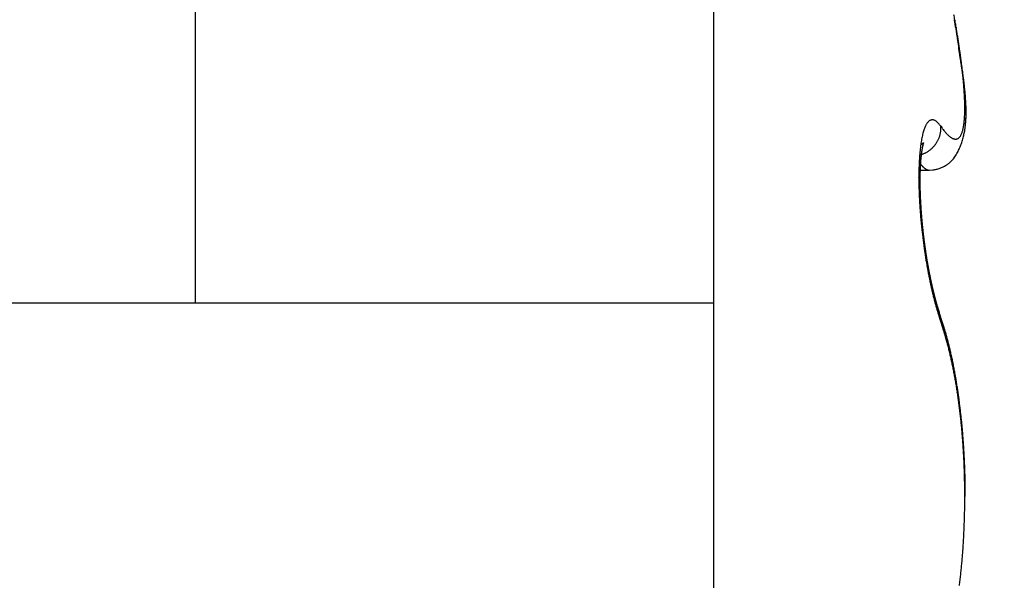
# Model space of a CAD drawing. Units: millimetres. Extents: x -3200 to 5220, y -3024 to 2395.
# Drawn here: x 5099 to 5103, y 2179 to 2181 of the extents above; entities that cross this region are included whole.
import ezdxf

# ---------------------------------------------------------------- set-up
doc = ezdxf.new("R2010")
doc.units = ezdxf.units.MM
for name, color, linetype in [('hatching-Schraffur', 5, 'Continuous'), ('helpline-Hilfslinie', 2, 'Continuous'), ('outline-Körperkante', 7, 'Continuous')]:
    doc.layers.add(name, color=color, linetype=linetype)

# ---------------------------------------------------------------- blocks, each defined once
blk = doc.blocks.new('407044_WD2201_Kämpferprofil')
at = {"layer": 'hatching-Schraffur'}
h = blk.add_hatch(dxfattribs=at)
h.set_pattern_fill('ANSI31', color=256, scale=0.5, style=0)
h.set_pattern_definition([(45, (0, 100), (-1.122532, 1.122532), [])])
h.paths.add_polyline_path([(9.506, 79.134), (9.006, 80), (9.506, 80.866), (9.506, 95.5), (39.0518, 95.5, -0.332369), (41.9289, 93.35), (43.85, 93.35, -0.414214), (46, 95.5), (56.4631, 95.5, -0.382162), (59.4447, 92.8313), (59.5616, 91.7791, 0.382162), (61.5494, 90), (67, 90), (67, 97), (64.7, 97), (64.7, 92.5), (62.5, 92.5), (62, 97), (62, 99), (60, 99), (60, 100), (0, 100), (0, 97), (0.5, 93), (2.3, 93), (2.306, 97), (5.006, 97), (5.006, 64.3264), (5.006, 49.3199, 0.176327), (6.1757, 46.1059), (6.7673, 45.401, -0.339454), (6.8204, 44.1846), (5.7357, 42.6355, 0.459471), (5.8562, 42.1965), (11.4531, 39.5866, 0.107142), (13.006, 39.25), (13.006, 40.85, -1.208029), (13.795, 45), (18.4667, 45, 0.57735), (19.506, 45), (23.506, 45, 0.411525), (24.3208, 44.7777), (29.506, 47.7713), (29.506, 50), (23.9555, 50, 0.816497), (19.0565, 50), (12.506, 50), (12.506, 51), (9.506, 51), (9.506, 64.134), (9.006, 65), (9.506, 65.866)])
h.paths.add_polyline_path([(43.85, 93.35), (41.9289, 93.35, -0.041408), (42.0296, 92.8643, 0.378993), (46, 89.35), (46, 91.2, -0.414214)], flags=17)
h.paths.add_polyline_path([(48.8067, 90.5), (50, 90.5), (50, 92.5), (47.9748, 92.5, -0.299597), (46, 91.2), (46, 89.35, 0.196923)], flags=17)
h.paths.add_polyline_path([(14.8123, 41.8339, -0.254686), (13.006, 40.85), (13.006, 39.25, 0.254686), (16.1565, 40.9661, 1)], flags=17)
blk = doc.blocks.new('WinDrive2203_LR12_Drive')
at = {"layer": 'outline-Körperkante'}
for p, q in [((18.5, 40.7202), (18.5, 35.5)), ((16.5698, 35.5), (16.5698, 39.5226)), ((19.3471, 36.158), (19.3518, 36.1514)), ((19.4319, 36.1205), (19.4331, 36.1256)), ((19.2684, 36.0507), (19.2728, 36.052)), ((19.2666, 36.023), (19.2677, 36.0216)), ((19.2699, 35.9944), (19.304, 35.9944)), ((19.3045, 35.9943), (19.3176, 35.9952)), ((19.3071, 35.5973), (19.3063, 35.6011)), ((13.25, 35.5), (16.5698, 35.5)), ((16.5698, 35.5), (18.5, 35.5)), ((18.5, 35.5), (18.5, 34.0001)), ((19.3471, 35.4311), (19.3432, 35.4421)), ((19.344, 35.4565), (19.3435, 35.4581)), ((19.344, 35.4565), (19.3443, 35.4557)), ((19.4367, 34.7794), (19.4386, 34.7794)), ((19.4385, 34.7795), (19.4385, 34.7987))]:
    blk.add_line(p, q, dxfattribs=at)
for centre, radius, start, end in [((15.5003, 35.8624), 3.9602, 10.0652, 10.338), ((5.9116, 34.4797), 13.645, 8.68254, 8.75098), ((15.6561, 35.8888), 3.8022, 9.8036, 10.0838), ((-28.9222, 29.1721), 48.8809, 8.65002, 8.66886), ((56.6776, 42.1295), 37.694, 188.55269, 188.57678), ((15.8635, 35.924), 3.5919, 9.5215, 9.814), ((31.7473, 38.3675), 12.4815, 188.56778, 188.63927), ((16.0512, 35.9558), 3.4014, 9.2111, 9.5155), ((30.3546, 38.1552), 11.0727, 188.63543, 188.71468), ((16.2164, 35.982), 3.2342, 8.9074, 9.2222), ((38.4024, 39.3731), 19.2121, 188.66867, 188.71347), ((16.3753, 36.0065), 3.0734, 8.5882, 8.9141), ((16.5273, 36.0281), 2.9199, 8.2782, 8.6149), ((79.6543, 45.806), 60.9625, 188.816106, 188.829954), ((-17.9999, 30.6505), 37.8607, 8.78648, 8.80834), ((5.0488, 34.2012), 14.5401, 8.77661, 8.83248), ((16.6833, 36.0516), 2.7621, 7.9121, 8.2616), ((16.8396, 36.0719), 2.6046, 7.5804, 7.9437), ((11.2612, 35.1472), 8.2561, 8.77006, 8.86648), ((13.6991, 35.5248), 5.7891, 8.62118, 8.75614), ((16.9992, 36.0932), 2.4435, 7.199, 7.5783), ((15.2124, 35.752), 4.2588, 8.4705, 8.6504), ((17.1548, 36.1126), 2.2867, 6.81, 7.2064), ((16.0908, 35.877), 3.3717, 8.3459, 8.5689), ((17.3122, 36.1297), 2.1284, 6.4389, 6.8552), ((16.7561, 35.9736), 2.6994, 8.0946, 8.3674), ((17.4648, 36.1462), 1.975, 6.0207, 6.4584), ((13.0094, 35.5126), 6.4751, 7.44371, 7.59517), ((17.1998, 36.035), 2.2514, 7.8154, 8.1364), ((17.6172, 36.1616), 1.8218, 5.5799, 6.0427), ((17.2025, 36.0554), 2.247, 7.2395, 7.5699), ((17.564, 36.0835), 1.8841, 7.4833, 7.8592), ((17.7636, 36.1761), 1.6746, 5.0834, 5.5735), ((17.4585, 36.086), 1.9891, 7.058, 7.2955), ((17.9083, 36.188), 1.5295, 4.5984, 5.1202), ((17.826, 36.116), 1.62, 7.1211, 7.5504), ((15.6349, 35.8754), 3.8249, 6.7377, 6.8316), ((17.5389, 36.0961), 1.9081, 6.6601, 6.8666), ((18.046, 36.1978), 1.3914, 4.0911, 4.6478), ((18.0535, 36.1436), 1.3908, 6.6649, 7.1546), ((18.1803, 36.2071), 1.2567, 3.5065, 4.1042), ((17.9566, 36.1443), 1.4877, 6.3996, 6.6802), ((18.3077, 36.2135), 1.1292, 2.9361, 3.579), ((17.9402, 36.1417), 1.5042, 6.1614, 6.4289), ((18.2241, 36.1624), 1.2193, 6.1689, 6.7175), ((17.9817, 36.1453), 1.4625, 5.9282, 6.1953), ((18.3755, 36.1768), 1.0672, 5.6625, 6.2769), ((18.1592, 36.1643), 1.284, 5.6013, 5.904), ((18.2784, 36.1755), 1.1643, 5.2909, 5.6221), ((18.4933, 36.1879), 0.9488, 5.0212, 5.6999), ((18.3546, 36.1814), 1.0879, 5.0038, 5.3539), ((18.4298, 36.2192), 1.007, 2.2734, 2.97), ((18.5437, 36.223), 0.893, 1.5647, 2.3216), ((18.6474, 36.225), 0.7893, 0.7993, 1.6234), ((18.4252, 36.1879), 1.017, 4.6147, 4.985), ((18.5998, 36.1966), 0.842, 4.311, 5.0608), ((18.5043, 36.1928), 0.9377, 4.3088, 4.7053), ((18.5674, 36.1988), 0.8744, 3.8052, 4.2263), ((18.6844, 36.2021), 0.7572, 3.5629, 4.3821), ((18.6273, 36.201), 0.8144, 3.4828, 3.929), ((18.7612, 36.206), 0.6803, 2.7353, 3.6303), ((18.6774, 36.2048), 0.7643, 2.9596, 3.4304), ((18.9021, 36.2231), 0.5346, 358.0274, 359.094), ((18.7384, 36.2261), 0.6983, 359.9223, 0.815), ((18.8242, 36.224), 0.6126, 359.1277, 0.1033), ((18.7258, 36.2066), 0.7158, 2.5169, 3.0146), ((18.8242, 36.2079), 0.6173, 1.8764, 2.8452), ((18.769, 36.2076), 0.6726, 2.0699, 2.5934), ((18.8091, 36.2101), 0.6325, 1.4202, 1.9713), ((18.8806, 36.2093), 0.5609, 0.8716, 1.92), ((18.8442, 36.2099), 0.5973, 0.9483, 1.5259), ((18.9277, 36.2092), 0.5138, 359.8348, 0.9601), ((18.8789, 36.2102), 0.5627, 0.3711, 0.977), ((18.9076, 36.21), 0.534, 359.7806, 0.4136), ((19.3427, 36.1359), 0.0574, 140.5975, 145.3753), ((19.3318, 36.1436), 0.0441, 133.7549, 139.4118), ((19.3239, 36.151), 0.0333, 125.8655, 132.7133), ((19.3188, 36.1568), 0.0256, 115.9844, 124.2377), ((19.3167, 36.1605), 0.0214, 105.9988, 115.3442), ((19.3161, 36.1618), 0.02, 95.4525, 105.0963), ((19.3153, 36.1639), 0.0178, 82.6044, 93.7432), ((19.3156, 36.1652), 0.0165, 69.8498, 82.8238), ((19.3152, 36.158), 0.0234, 66.2709, 75.1639), ((19.2977, 36.1146), 0.0703, 64.6322, 67.4428), ((19.3124, 36.1541), 0.0285, 46.6526, 57.2533), ((19.3054, 36.143), 0.0414, 37.1241, 50.2155), ((19.1528, 36.2042), 0.2832, 353.006, 354.6422), ((19.1001, 36.2099), 0.3362, 354.5124, 355.9714), ((19.0402, 36.2153), 0.3963, 355.7877, 357.0914), ((18.9748, 36.2189), 0.4619, 357.0576, 358.2359), ((19.0591, 36.2041), 0.3823, 354.6151, 355.4454), ((19.0636, 36.2031), 0.3778, 354.8155, 356.2577), ((19.0425, 36.2044), 0.3989, 355.5938, 356.3958), ((19.0369, 36.2054), 0.4045, 356.1668, 357.5329), ((19.0245, 36.2065), 0.417, 356.2581, 357.0329), ((19.0056, 36.2077), 0.436, 357.0015, 357.7475), ((19.0056, 36.2072), 0.4359, 357.4816, 358.7665), ((18.9843, 36.2086), 0.4573, 357.7417, 358.46), ((18.97, 36.2085), 0.4715, 358.7042, 359.9111), ((18.9602, 36.2092), 0.4813, 358.468, 359.1574), ((18.936, 36.2102), 0.5056, 359.0804, 359.7423), ((19.5265, 36.0674), 0.2542, 163.5017, 165.3127), ((19.4781, 36.0804), 0.2041, 161.0542, 163.1459), ((19.4373, 36.0933), 0.1614, 158.2386, 160.6882), ((19.4037, 36.1055), 0.1256, 154.8366, 157.7175), ((19.3773, 36.1169), 0.0969, 150.8842, 154.3007), ((19.3579, 36.1265), 0.0752, 146.1166, 150.1265), ((19.2199, 36.0576), 0.162, 38.2785, 42.9616), ((19.145, 36.1729), 0.2049, 348.5466, 349.6716), ((19.2638, 36.1468), 0.0835, 352.7306, 356.125), ((19.1649, 36.1503), 0.1823, 359.4117, 2.3975), ((19.274, 36.1464), 0.0732, 355.8761, 1.6298), ((19.608, 36.3377), 0.3169, 216.0278, 217.4128), ((19.5671, 36.308), 0.2663, 217.6861, 219.2359), ((19.5328, 36.2805), 0.2224, 219.3426, 221.0905), ((19.3529, 36.1604), 0.078, 338.4815, 342.4126), ((19.3325, 36.1676), 0.0995, 341.9931, 345.3283), ((19.3071, 36.1756), 0.1261, 344.769, 347.6039), ((19.2771, 36.1829), 0.157, 347.333, 349.7789), ((19.2415, 36.1902), 0.1934, 349.5188, 351.6357), ((19.2003, 36.1976), 0.2352, 351.3123, 353.1709), ((19.1366, 36.1928), 0.3041, 348.2308, 349.2338), ((19.137, 36.1923), 0.3035, 348.5925, 350.3148), ((19.1316, 36.1931), 0.309, 349.3544, 350.3434), ((19.1235, 36.1951), 0.3173, 350.229, 351.8905), ((19.1202, 36.1959), 0.3207, 350.1982, 351.1577), ((19.1099, 36.1971), 0.331, 351.2227, 352.1567), ((19.1065, 36.1978), 0.3345, 351.8423, 353.4332), ((19.0993, 36.1987), 0.3418, 352.132, 353.0416), ((19.0872, 36.2008), 0.354, 352.9396, 353.8244), ((19.0873, 36.2004), 0.3539, 353.3716, 354.8915), ((19.0731, 36.2016), 0.3682, 353.9437, 354.8007), ((19.7809, 36.019), 0.5132, 170.3554, 171.4951), ((19.709, 36.0296), 0.4405, 168.8861, 170.1439), ((19.6422, 36.042), 0.3726, 167.3725, 168.7792), ((19.5814, 36.0545), 0.3106, 165.5933, 167.1763), ((19.2425, 36.1537), 0.1058, 327.2818, 330.0101), ((19.244, 36.1527), 0.104, 330.0581, 332.8124), ((19.2465, 36.1515), 0.1013, 332.8142, 335.6112), ((19.2458, 36.152), 0.1021, 335.4768, 338.2185), ((19.2421, 36.1534), 0.106, 338.3034, 340.8925), ((19.2497, 36.1502), 0.0978, 341.1882, 343.9893), ((19.2621, 36.1464), 0.0849, 344.1411, 347.3809), ((19.248, 36.1517), 0.0997, 346.1991, 348.7711), ((19.5033, 36.2563), 0.1842, 221.4575, 223.4302), ((19.4779, 36.2332), 0.1499, 223.6655, 225.9228), ((19.4575, 36.2135), 0.1216, 226.3614, 228.9509), ((19.4407, 36.1952), 0.0967, 229.3237, 232.3355), ((19.4276, 36.1798), 0.0765, 233.0627, 236.5726), ((19.418, 36.1661), 0.0598, 237.0321, 241.1767), ((19.4108, 36.1549), 0.0465, 242.3475, 247.2348), ((19.4063, 36.1455), 0.0361, 247.9688, 253.776), ((19.4037, 36.1385), 0.0287, 254.9159, 261.7394), ((19.4025, 36.1331), 0.0232, 262.8171, 270.764), ((19.4021, 36.1298), 0.0198, 272.0022, 280.9639), ((19.4023, 36.128), 0.0181, 281.2658, 290.985), ((19.4022, 36.1279), 0.018, 291.3336, 301.3061), ((19.4017, 36.1292), 0.0194, 300.7147, 310.3607), ((19.3999, 36.1319), 0.0226, 309.4031, 318.2869), ((19.3963, 36.1357), 0.0278, 317.3246, 325.1193), ((19.3904, 36.1406), 0.0355, 324.1494, 330.8447), ((19.3816, 36.1466), 0.0461, 329.6075, 335.2183), ((19.3693, 36.1531), 0.06, 334.5735, 339.2738), ((19.169, 36.1838), 0.2704, 341.402, 343.3033), ((19.1656, 36.1855), 0.2741, 343.1682, 345.0461), ((19.1578, 36.1874), 0.2822, 345.08, 346.9092), ((19.1487, 36.1897), 0.2915, 346.8695, 348.6494), ((19.1385, 36.1922), 0.302, 347.2748, 348.2784), ((20.0207, 35.9911), 0.7547, 173.7536, 174.6396), ((19.9375, 35.9992), 0.6711, 172.7071, 173.6642), ((19.8576, 36.008), 0.5907, 171.5325, 172.5707), ((19.179, 36.2291), 0.1688, 304.0583, 304.8861), ((19.2474, 36.1325), 0.0504, 303.9267, 305.9519), ((19.7554, 35.9952), 0.4844, 171.9538, 172.1592), ((19.7405, 35.9951), 0.4697, 171.4811, 171.6895), ((19.7207, 35.9982), 0.4496, 171.278, 171.4907), ((19.7045, 36.0038), 0.4329, 171.4646, 171.6814), ((19.6863, 36.0044), 0.4148, 170.9532, 171.1756), ((19.6666, 36.0075), 0.3948, 170.7237, 170.9516), ((19.2483, 36.1315), 0.0491, 305.8219, 307.0398), ((19.6452, 36.011), 0.3731, 170.4817, 170.7167), ((19.6273, 36.0143), 0.3549, 170.291, 170.5333), ((19.6033, 36.0179), 0.3307, 169.9577, 170.2092), ((19.5851, 36.0192), 0.3125, 169.3487, 169.6097), ((17.9439, 37.7907), 2.1596, 308.1478, 308.1667), ((19.5637, 36.0251), 0.2903, 169.4475, 169.7204), ((19.5414, 36.0288), 0.2678, 169.0529, 169.3383), ((19.2398, 36.1426), 0.063, 307.7263, 308.4193), ((19.5225, 36.0345), 0.2482, 169.23, 169.5307), ((19.4993, 36.0363), 0.2251, 168.2609, 168.5779), ((19.2534, 36.1252), 0.041, 308.6962, 309.7785), ((19.4813, 36.0402), 0.2067, 167.9671, 168.3042), ((19.4613, 36.0456), 0.186, 167.9319, 168.2908), ((19.4415, 36.0479), 0.1662, 166.8894, 167.275), ((19.2488, 36.1313), 0.0486, 309.2932, 310.1049), ((19.4248, 36.0529), 0.1487, 166.9175, 167.3325), ((19.4057, 36.0579), 0.129, 166.6952, 167.1466), ((19.2441, 36.1369), 0.0559, 310.1793, 310.8264), ((19.3908, 36.0602), 0.1139, 165.5755, 166.0683), ((19.3755, 36.0647), 0.098, 165.3931, 165.936), ((19.2495, 36.1301), 0.0472, 311.1196, 311.8158), ((19.3611, 36.0679), 0.0833, 164.3878, 164.9866), ((19.348, 36.072), 0.0696, 164.1009, 164.7761), ((19.2525, 36.1263), 0.0424, 312.351, 313.0678), ((19.3361, 36.0744), 0.0575, 162.3478, 163.1205), ((19.3284, 36.0779), 0.0491, 162.6516, 163.4933), ((19.2508, 36.1291), 0.0456, 312.1384, 312.7341), ((19.3242, 36.0786), 0.0449, 161.1411, 161.989), ((19.248, 36.1309), 0.0488, 313.7843, 314.2737), ((19.3207, 36.0794), 0.0413, 159.6681, 160.5244), ((19.3192, 36.0807), 0.0395, 159.869, 160.6865), ((19.2362, 36.1438), 0.0663, 313.7571, 314.0811), ((19.3173, 36.0816), 0.0374, 159.4294, 160.2293), ((19.3152, 36.0812), 0.0356, 156.9103, 157.6609), ((19.1451, 36.2336), 0.1942, 314.952, 315.048), ((19.3131, 36.0833), 0.0328, 158.1018, 158.8162), ((19.3113, 36.0678), 0.0405, 134.81, 135.19), ((19.314, 36.0828), 0.0338, 157.3084, 157.9313), ((19.2902, 36.0893), 0.0104, 134.3778, 135.6222), ((19.3141, 36.082), 0.0342, 155.5881, 156.1208), ((19.285, 36.0946), 0.00302, 131.0326, 134.3862), ((19.324, 36.0782), 0.0448, 156.0759, 156.4251), ((19.3885, 36.0544), 0.1135, 158.1442, 158.253), ((19.2832, 36.0969), 0.0000765, 95.5562, 151.8239), ((19.2835, 36.0964), 0.000654, 126.35, 136.9171), ((19.2585, 36.1075), 0.0269, 336.1848, 336.5564), ((19.2819, 36.0973), 0.00139, 344.2662, 347.6613), ((19.2832, 36.097), 0.0000426, 75.0684, 133.0041), ((19.2782, 36.0987), 0.00538, 339.3936, 340.6402), ((19.2831, 36.097), 0.00016, 354.6121, 5.3879), ((19.2396, 36.1569), 0.1101, 300.1673, 302.7785), ((19.2393, 36.1571), 0.1105, 302.8831, 305.5033), ((19.2394, 36.1568), 0.1101, 305.5243, 308.1705), ((19.2395, 36.1569), 0.1102, 308.1169, 310.7772), ((19.2396, 36.1564), 0.1098, 310.8968, 313.5755), ((19.24, 36.156), 0.1092, 313.5758, 316.2661), ((19.2403, 36.1557), 0.1087, 316.254, 318.9583), ((19.2409, 36.1552), 0.108, 318.9505, 321.6676), ((19.2413, 36.1543), 0.1071, 321.9219, 324.6527), ((19.2424, 36.1541), 0.1061, 324.4088, 327.1448), ((19.2749, 36.1307), 0.1518, 330.5579, 334.0238), ((19.2251, 36.1577), 0.2085, 333.3677, 335.8681), ((19.1832, 36.1784), 0.2552, 335.4534, 337.4838), ((19.1739, 36.1819), 0.2651, 337.5698, 339.5135), ((19.1694, 36.1841), 0.2701, 339.4021, 341.3075), ((20.2772, 35.9738), 1.0118, 176.4195, 177.1574), ((20.1918, 35.9777), 0.9263, 175.5545, 176.3327), ((20.1058, 35.9844), 0.8401, 174.724, 175.5529), ((19.972, 35.9729), 0.7023, 175.656, 175.8319), ((19.9544, 35.9727), 0.6848, 175.3474, 175.5262), ((19.9375, 35.9757), 0.6677, 175.3029, 175.4845), ((19.9205, 35.9755), 0.6507, 174.9852, 175.1699), ((19.9041, 35.9755), 0.6345, 174.6618, 174.8495), ((19.8905, 35.9785), 0.6206, 174.6348, 174.8259), ((19.8741, 35.9816), 0.604, 174.5818, 174.7762), ((19.8639, 35.9811), 0.5939, 174.2477, 174.4435), ((19.2426, 36.1492), 0.1018, 287.265, 289.913), ((19.8613, 35.9799), 0.5914, 173.9085, 174.1033), ((19.8564, 35.9818), 0.5863, 173.8485, 174.0431), ((19.853, 35.9835), 0.5828, 173.7876, 173.9814), ((19.8438, 35.9825), 0.5737, 173.3999, 173.5939), ((19.8414, 35.9815), 0.5715, 173.0721, 173.2659), ((19.8274, 35.9866), 0.557, 173.2282, 173.4229), ((19.8204, 35.9857), 0.5502, 172.8532, 173.0484), ((19.8106, 35.9852), 0.5405, 172.4702, 172.6669), ((19.7989, 35.9903), 0.5282, 172.6592, 172.8571), ((19.7817, 35.99), 0.5112, 172.1781, 172.3783), ((19.7712, 35.9924), 0.5005, 172.0899, 172.2921), ((19.2407, 36.155), 0.1079, 289.8204, 292.3579), ((19.2392, 36.1581), 0.1113, 292.4627, 294.9584), ((19.2398, 36.1566), 0.1098, 295.0214, 297.5879), ((19.2398, 36.1565), 0.1097, 297.5885, 300.1847), ((19.3142, 36.1007), 0.1025, 307.068, 312.9085), ((19.3153, 36.1005), 0.1015, 312.5299, 318.1969), ((19.3148, 36.1011), 0.1023, 318.1331, 323.5468), ((19.3118, 36.1049), 0.107, 322.8729, 327.9288), ((19.2975, 36.1155), 0.1248, 327.2966, 331.5595), ((20.5243, 35.9665), 1.259, 178.6279, 179.2742), ((20.4452, 35.9686), 1.1798, 177.966, 178.6379), ((20.3622, 35.9698), 1.0969, 177.1729, 177.874), ((19.4219, 36.1441), 0.1969, 218.4576, 218.9647), ((19.4144, 36.1374), 0.1869, 218.815, 219.3403), ((20.2599, 35.9599), 0.9906, 178.2731, 178.4132), ((20.235, 35.9586), 0.9657, 178.0119, 178.1538), ((19.4061, 36.1308), 0.1763, 219.4019, 219.9466), ((20.2023, 35.9603), 0.933, 177.7524, 177.8981), ((20.2189, 35.9574), 0.9496, 177.7625, 177.9062), ((20.1786, 35.9592), 0.9094, 177.4792, 177.6267), ((20.1663, 35.9621), 0.8969, 177.4781, 177.6278), ((20.143, 35.9612), 0.8738, 177.1979, 177.3495), ((20.1271, 35.9641), 0.8577, 177.1849, 177.3388), ((20.1081, 35.9632), 0.8388, 176.9092, 177.0652), ((20.0888, 35.9625), 0.8196, 176.6287, 176.787), ((20.0738, 35.9654), 0.8044, 176.613, 176.7735), ((20.055, 35.9684), 0.7854, 176.5822, 176.7451), ((19.3995, 36.1247), 0.1673, 219.791, 220.3548), ((20.0403, 35.9678), 0.7707, 176.3089, 176.4742), ((20.0184, 35.9673), 0.749, 175.9978, 176.1657), ((20.004, 35.9703), 0.7344, 175.9786, 176.1491), ((19.986, 35.9699), 0.7165, 175.677, 175.8502), ((19.392, 36.1196), 0.1583, 220.6933, 221.2783), ((19.386, 36.1137), 0.1499, 221.1204, 221.7269), ((19.3801, 36.1079), 0.1416, 221.5628, 222.193), ((19.3738, 36.1025), 0.1333, 222.2759, 222.93), ((19.3677, 36.0979), 0.1257, 223.3023, 223.9828), ((19.3628, 36.0927), 0.1186, 223.8161, 224.5233), ((19.3581, 36.0876), 0.1117, 224.3495, 225.0861), ((19.353, 36.0835), 0.1052, 225.4805, 226.2469), ((19.3481, 36.0788), 0.0984, 226.3718, 227.1711), ((19.3451, 36.0743), 0.093, 226.6825, 227.5153), ((19.3401, 36.0698), 0.0863, 227.968, 228.8376), ((19.3368, 36.0663), 0.0815, 228.9452, 229.8522), ((19.3336, 36.0622), 0.0764, 229.6622, 230.6105), ((19.3302, 36.0583), 0.0712, 230.7724, 231.7626), ((19.3275, 36.0545), 0.0666, 231.5651, 232.6015), ((19.3246, 36.0515), 0.0624, 233.0739, 234.1574), ((19.3223, 36.0476), 0.0579, 233.6624, 234.7974), ((19.3199, 36.0449), 0.0542, 235.2921, 236.4789), ((19.318, 36.0421), 0.0509, 236.5488, 237.7941), ((19.3159, 36.0387), 0.0469, 237.7395, 239.0455), ((19.3144, 36.0364), 0.0442, 239.0994, 240.466), ((19.3128, 36.0336), 0.0409, 240.4535, 241.8755), ((19.3115, 36.0311), 0.0382, 241.9154, 243.4199), ((19.3098, 36.0285), 0.0351, 243.9328, 245.541), ((19.3094, 36.0268), 0.0333, 245.0346, 246.6743), ((19.3092, 36.0269), 0.0333, 247.0555, 248.6542), ((19.3074, 36.0224), 0.0285, 248.6679, 250.5124), ((19.3053, 36.0172), 0.0229, 251.1946, 253.5052), ((19.3067, 36.0203), 0.0263, 252.5737, 254.4176), ((19.3177, 36.0604), 0.0678, 254.5523, 255.1997), ((19.3048, 36.014), 0.0197, 256.9654, 259.697), ((19.3039, 36.0103), 0.0159, 260.5399, 265.6132), ((19.3073, 36.0338), 0.0396, 263.3186, 265.9501), ((19.3021, 36.1129), 0.1187, 277.5006, 283.9188), ((19.3033, 36.107), 0.1127, 284.0241, 291.0644), ((19.3003, 36.1222), 0.128, 289.892, 295.9118), ((19.2973, 36.1292), 0.1356, 295.7576, 300.8568), ((19.3087, 36.1086), 0.1121, 301.2014, 306.8416), ((20.5941, 35.9661), 1.3288, 179.2926, 179.9209), ((20.6736, 35.9671), 1.4083, 179.9661, 180.5723), ((20.76, 35.968), 1.4947, 180.5725, 181.1568), ((18.7148, 35.8811), 0.5576, 7.2528, 8.9978), ((20.4708, 35.9517), 1.2016, 179.4943, 179.6174), ((20.4935, 35.9538), 1.2243, 179.7188, 179.8405), ((20.5111, 35.9559), 1.2418, 179.9398, 180.0602), ((20.5342, 35.9532), 1.2649, 179.9404, 180.0596), ((20.5518, 35.9555), 1.2826, 180.1581, 180.276), ((20.3959, 35.9535), 1.1267, 179.0299, 179.1586), ((20.4092, 35.9552), 1.1399, 179.257, 179.3842), ((20.4354, 35.9571), 1.1662, 179.4895, 179.6153), ((20.4534, 35.9544), 1.1842, 179.492, 179.6163), ((20.3569, 35.9545), 1.0877, 178.7884, 178.9201), ((20.37, 35.9562), 1.1008, 179.0183, 179.1484), ((20.3141, 35.9558), 1.0449, 178.5354, 178.6703), ((20.3314, 35.9573), 1.0621, 178.7737, 178.907), ((20.2721, 35.9571), 1.0029, 178.274, 178.4123), ((20.2975, 35.9543), 1.0283, 178.2951, 178.4317), ((20.8568, 35.971), 1.5915, 181.1958, 181.7551), ((20.9688, 35.9757), 1.7036, 181.7973, 182.3297), ((19.1818, 35.935), 0.0877, 3.4388, 10.8489), ((20.5749, 35.9529), 1.3057, 180.157, 180.2738), ((20.5971, 35.9552), 1.3279, 180.3698, 180.4854), ((20.6099, 35.9576), 1.3407, 180.5841, 180.6986), ((20.6316, 35.955), 1.3624, 180.5798, 180.6934), ((19.0786, 35.927), 0.1912, 2.5025, 3.9856), ((20.654, 35.9525), 1.3847, 180.5756, 180.6882), ((20.6702, 35.9601), 1.4011, 180.9934, 181.1051), ((19.3035, 35.9317), 0.0341, 173.9002, 177.8942), ((20.687, 35.9524), 1.4177, 180.781, 180.8917), ((19.9551, 35.9333), 0.6856, 180.0301, 180.3109), ((20.7026, 35.9603), 1.4335, 181.1949, 181.3049), ((18.8761, 35.914), 0.3937, 1.6849, 2.2747), ((20.724, 35.9525), 1.4547, 180.9795, 181.0887), ((21.4372, 35.9804), 2.1683, 181.4491, 181.55), ((20.739, 35.9605), 1.4699, 181.3882, 181.4966), ((20.7545, 35.9579), 1.4853, 181.3834, 181.4911), ((19.91, 35.9356), 0.6405, 181.2406, 181.569), ((20.7688, 35.9554), 1.4996, 181.3786, 181.4856), ((20.7205, 35.9547), 1.4512, 181.4492, 181.5977), ((20.7837, 35.9582), 1.5145, 181.5776, 181.6839), ((21.0679, 35.9803), 1.8028, 182.3471, 182.858), ((21.1579, 35.9855), 1.893, 182.8803, 183.3741), ((20.8027, 35.961), 1.5335, 181.7686, 181.8744), ((21.6294, 35.9927), 2.3608, 181.9027, 181.9955), ((20.8168, 35.9584), 1.5476, 181.7625, 181.8677), ((20.9056, 35.9641), 1.6365, 181.8769, 182.0111), ((20.8242, 35.9613), 1.5551, 181.9643, 182.069), ((20.7707, 35.9556), 1.5014, 181.8709, 182.0171), ((20.8431, 35.9587), 1.5739, 181.9504, 182.0546), ((20.8551, 35.9616), 1.586, 182.1431, 182.2468), ((20.9064, 35.9646), 1.6373, 182.1638, 182.2986), ((20.8677, 35.959), 1.5985, 182.1357, 182.239), ((20.9728, 35.9672), 1.7038, 182.2961, 182.4267), ((20.8734, 35.9619), 1.6043, 182.3345, 182.4374), ((20.9561, 35.9668), 1.6871, 182.4362, 182.5685), ((20.8908, 35.9648), 1.6218, 182.5154, 182.618), ((20.9615, 35.9673), 1.6924, 182.5765, 182.7086), ((20.8957, 35.9622), 1.6265, 182.5156, 182.6178), ((20.9122, 35.9651), 1.6432, 182.694, 182.7959), ((20.9914, 35.9641), 1.7222, 182.557, 182.6878), ((20.9161, 35.9624), 1.6469, 182.6941, 182.7958), ((21.0039, 35.9696), 1.735, 182.8483, 182.9783), ((20.9263, 35.9653), 1.6573, 182.88, 182.9814), ((20.9353, 35.9625), 1.6662, 182.8701, 182.9713), ((21.0203, 35.9704), 1.7514, 182.9785, 183.1079), ((21.2353, 35.9901), 1.9705, 183.3756, 183.8551), ((21.3079, 35.9963), 2.0434, 183.8909, 184.3587), ((20.95, 35.9657), 1.681, 183.0542, 183.1549), ((21.0365, 35.9715), 1.7676, 183.1156, 183.2441), ((20.9641, 35.9693), 1.6953, 183.2482, 183.3481), ((21.0606, 35.9684), 1.7915, 183.1001, 183.2276), ((20.9835, 35.9671), 1.7145, 183.2375, 183.3366), ((21.0792, 35.9742), 1.8104, 183.379, 183.5055), ((21.003, 35.9649), 1.7338, 183.2268, 183.3251), ((21.022, 35.9685), 1.7531, 183.4078, 183.5054), ((21.0919, 35.9756), 1.8231, 183.5225, 183.6481), ((21.0353, 35.9723), 1.7666, 183.5997, 183.6966), ((21.1136, 35.9723), 1.8446, 183.505, 183.6298), ((21.0481, 35.9701), 1.7792, 183.6001, 183.6962), ((21.0729, 35.9739), 1.8041, 183.7663, 183.8618), ((21.1303, 35.9783), 1.8617, 183.7805, 183.9045), ((21.0852, 35.9777), 1.8167, 183.9567, 184.0516), ((21.1467, 35.975), 1.8778, 183.7713, 183.8946), ((21.1036, 35.9756), 1.8349, 183.9438, 184.038), ((21.1624, 35.9811), 1.8939, 184.0445, 184.167), ((21.1154, 35.9734), 1.8466, 183.9441, 184.0377), ((21.1273, 35.9774), 1.8586, 184.1338, 184.2268), ((21.1778, 35.9778), 1.909, 184.0347, 184.1566), ((21.3641, 35.9999), 2.0997, 184.3418, 184.8006), ((21.4084, 36.0058), 2.1443, 184.858, 185.3102), ((21.4398, 36.0073), 2.1757, 185.2721, 185.7203), ((21.1509, 35.9813), 1.8825, 184.2946, 184.3871), ((21.1924, 35.9791), 1.9237, 184.1654, 184.2866), ((21.156, 35.9791), 1.8874, 184.3092, 184.4012), ((21.2068, 35.9852), 1.9385, 184.4352, 184.5559), ((21.1729, 35.9769), 1.9041, 184.2951, 184.3866), ((21.1899, 35.981), 1.9214, 184.4685, 184.5595), ((21.2204, 35.9818), 1.9518, 184.4245, 184.5447), ((21.2001, 35.9851), 1.9318, 184.656, 184.7465), ((21.2289, 35.9832), 1.9603, 184.5643, 184.684), ((21.2165, 35.9828), 1.9481, 184.6409, 184.7309), ((21.2413, 35.9845), 1.9729, 184.6925, 184.8116), ((21.2261, 35.9869), 1.9579, 184.8277, 184.9172), ((21.2355, 35.9847), 1.9672, 184.8279, 184.917), ((21.2535, 35.9858), 1.9851, 184.8199, 184.9387), ((21.2444, 35.9888), 1.9764, 185.0145, 185.1033), ((21.26, 35.9871), 1.9917, 184.9588, 185.0772), ((21.2597, 35.9865), 1.9914, 184.9983, 185.0866), ((21.271, 35.9883), 2.0028, 185.0851, 185.2032), ((21.2744, 35.9906), 2.0064, 185.1672, 185.2553), ((21.2759, 35.9883), 2.0077, 185.1843, 185.272), ((21.2763, 35.9847), 2.0077, 185.0853, 185.203), ((21.4555, 36.0104), 2.1916, 185.7612, 186.2076), ((21.2901, 35.9925), 2.0222, 185.3526, 185.44), ((21.4586, 36.01), 2.1947, 186.1872, 186.6338), ((21.2861, 35.9907), 2.018, 185.3488, 185.4663), ((21.2979, 35.9901), 2.0298, 185.3528, 185.4398), ((21.2947, 35.9869), 2.0262, 185.3358, 185.4532), ((21.304, 35.9942), 2.0362, 185.5378, 185.6246), ((21.3153, 35.9915), 2.0472, 185.5199, 185.6065), ((21.2925, 35.9928), 2.0246, 185.6245, 185.7416), ((21.312, 35.9954), 2.0443, 185.7228, 185.8093), ((21.303, 35.9887), 2.0347, 185.5972, 185.7144), ((21.3203, 35.9924), 2.0522, 185.7042, 185.7906), ((21.2988, 35.9895), 2.0305, 185.7482, 185.8653), ((21.322, 35.9961), 2.0543, 185.8883, 185.9747), ((21.3233, 35.9931), 2.0553, 185.8884, 185.9747), ((21.3031, 35.9901), 2.0349, 185.8712, 185.9883), ((21.3244, 35.9968), 2.0568, 186.0724, 186.1586), ((21.3024, 35.9907), 2.0342, 186.008, 186.1253), ((21.3315, 35.9937), 2.0635, 186.0527, 186.139), ((21.3003, 35.9912), 2.0322, 186.1447, 186.2622), ((21.3252, 35.9973), 2.0576, 186.2562, 186.3425), ((21.3315, 35.9941), 2.0636, 186.236, 186.3223), ((21.2981, 35.9917), 2.0301, 186.2814, 186.399), ((21.4463, 36.0083), 2.1822, 186.6262, 187.0753), ((21.3245, 35.9909), 2.0562, 186.2562, 186.3425), ((21.2946, 35.9871), 2.0261, 186.2813, 186.3991), ((21.4174, 36.006), 2.1533, 187.1102, 187.5644), ((21.3234, 35.9943), 2.0555, 186.4399, 186.5263), ((21.2911, 35.9922), 2.0231, 186.5544, 186.6725), ((21.3288, 35.9977), 2.0613, 186.602, 186.6885), ((21.3203, 35.9944), 2.0525, 186.6234, 186.7099), ((21.291, 35.9874), 2.0225, 186.5385, 186.6568), ((21.325, 35.991), 2.0567, 186.6019, 186.6886), ((21.2812, 35.9875), 2.0128, 186.6906, 186.8093), ((21.3158, 35.9942), 2.0479, 186.8067, 186.8935), ((21.2749, 35.9873), 2.0065, 186.8269, 186.946), ((21.3131, 35.9973), 2.0456, 186.99, 187.0769), ((21.3097, 35.9938), 2.0419, 186.9899, 187.077), ((21.2638, 35.9872), 1.9955, 186.9799, 187.0994), ((21.3063, 35.9902), 2.038, 186.9898, 187.077), ((21.2609, 35.9868), 1.9926, 187.0991, 187.2191), ((21.3022, 35.9931), 2.0343, 187.1729, 187.2603), ((21.2485, 35.9817), 1.9797, 187.116, 187.2365), ((21.2915, 35.9895), 2.0232, 187.196, 187.2837), ((21.2932, 35.9923), 2.0253, 187.3557, 187.4435), ((21.2397, 35.9858), 1.9715, 187.3887, 187.5097), ((21.3736, 35.999), 2.1089, 187.5324, 187.9949), ((21.2818, 35.9885), 2.0135, 187.3794, 187.4675), ((21.3283, 35.9921), 2.0631, 187.9811, 188.4514), ((21.226, 35.9804), 1.9571, 187.4063, 187.5279), ((21.2763, 35.9847), 2.0075, 187.3792, 187.4676), ((21.2153, 35.9795), 1.9465, 187.5426, 187.6649), ((21.2707, 35.9873), 2.0023, 187.5626, 187.6512), ((21.258, 35.9898), 1.9901, 187.7708, 187.8598), ((21.2012, 35.9787), 1.9323, 187.6974, 187.8204), ((21.2518, 35.9858), 1.9834, 187.7707, 187.8599), ((21.1917, 35.9779), 1.9229, 187.8339, 187.9576), ((21.2449, 35.9817), 1.976, 187.7705, 187.8601), ((21.185, 35.9734), 1.9156, 187.8529, 187.9767), ((21.242, 35.9846), 1.9735, 187.9541, 188.0438), ((21.237, 35.9817), 1.9682, 187.98, 188.0697), ((21.1912, 35.9748), 1.9219, 187.9901, 188.1136), ((21.2374, 35.985), 1.969, 188.1642, 188.2538), ((21.1856, 35.9804), 1.9171, 188.3043, 188.4275), ((21.2319, 35.982), 1.9632, 188.1908, 188.2804), ((21.1893, 35.9721), 1.9196, 188.1669, 188.2899), ((21.2316, 35.9853), 1.9634, 188.3753, 188.465), ((21.2253, 35.9822), 1.9566, 188.4027, 188.4924), ((21.1912, 35.9775), 1.9223, 188.4418, 188.5648), ((21.2869, 35.987), 2.0214, 188.4792, 188.9561), ((21.2242, 35.9789), 1.9551, 188.4026, 188.4924), ((21.2442, 35.9794), 1.9781, 188.9328, 189.416), ((21.1846, 35.9785), 1.9159, 188.6211, 188.7439), ((21.2234, 35.9821), 1.9548, 188.5875, 188.6774), ((21.2152, 35.9787), 1.9461, 188.6156, 188.7056), ((21.1806, 35.9744), 1.9113, 188.6422, 188.765), ((21.2136, 35.9818), 1.945, 188.8009, 188.8909), ((21.1818, 35.9751), 1.9127, 188.7804, 188.9032), ((21.2046, 35.9783), 1.9356, 188.8298, 188.9199), ((21.1718, 35.9755), 1.9028, 188.9623, 189.0852), ((21.1959, 35.9748), 1.9264, 188.8588, 188.9491), ((21.1924, 35.9775), 1.9235, 189.045, 189.1355), ((21.167, 35.9714), 1.8975, 188.9843, 189.1073), ((21.1829, 35.9739), 1.9135, 189.0748, 189.1655), ((21.1649, 35.9716), 1.8954, 189.1232, 189.2463), ((21.1787, 35.9765), 1.9098, 189.2614, 189.3523), ((21.154, 35.9719), 1.8847, 189.3078, 189.431), ((21.1622, 35.9728), 1.8929, 189.3229, 189.414), ((21.1635, 35.9689), 1.8935, 189.2919, 189.3833), ((21.1414, 35.9672), 1.8715, 189.3539, 189.4774), ((21.1462, 35.9713), 1.8769, 189.542, 189.6337), ((21.1387, 35.9719), 1.8696, 189.6337, 189.7575), ((21.2087, 35.9732), 1.9421, 189.4067, 189.8942), ((21.1575, 35.9645), 1.8901, 189.9003, 190.3958), ((21.1405, 35.9673), 1.8706, 189.5419, 189.6338), ((21.1243, 35.9624), 1.8538, 189.541, 189.6651), ((21.1288, 35.9696), 1.8594, 189.7623, 189.8545), ((21.1223, 35.9654), 1.8524, 189.7621, 189.8547), ((21.1146, 35.9666), 1.845, 189.8464, 189.9709), ((21.1037, 35.9613), 1.8333, 189.8276, 189.9205), ((21.1004, 35.9617), 1.8301, 189.8956, 190.0205), ((21.0966, 35.957), 1.8256, 189.8274, 189.9207), ((21.0935, 35.9618), 1.8234, 190.0621, 190.1872), ((21.0837, 35.9589), 1.8132, 190.0506, 190.1444), ((21.0978, 35.9533), 1.8294, 190.3887, 190.8942), ((21.0695, 35.9545), 1.7984, 190.0844, 190.1786), ((21.0771, 35.9556), 1.8061, 190.087, 190.213), ((21.0551, 35.9561), 1.7846, 190.3097, 190.4043), ((21.0438, 35.9526), 1.7728, 190.3061, 190.4335), ((21.0477, 35.9517), 1.7765, 190.3095, 190.4045), ((20.8902, 35.9245), 1.6167, 190.4427, 190.5826), ((21.0305, 35.9478), 1.7588, 190.3797, 190.475), ((21.0261, 35.95), 1.7549, 190.5718, 190.6675), ((20.6291, 35.874), 1.3507, 190.5096, 190.6758), ((21.0129, 35.9468), 1.7414, 190.6443, 190.7401), ((20.4691, 35.8437), 1.1879, 190.6695, 190.858), ((21.0098, 35.9432), 1.7377, 190.6442, 190.7402), ((21.0285, 35.94), 1.7588, 190.8953, 191.414), ((20.3342, 35.8178), 1.0505, 190.8573, 191.0695), ((20.9955, 35.9398), 1.723, 190.7177, 190.8138), ((20.9917, 35.9421), 1.7197, 190.9121, 191.0085), ((20.2153, 35.7918), 0.9288, 190.9003, 191.1391), ((20.9832, 35.9387), 1.7107, 190.9498, 191.0464), ((20.093, 35.769), 0.8045, 191.2309, 191.5055), ((20.9733, 35.9409), 1.7014, 191.1834, 191.2802), ((20.9561, 35.9248), 1.6848, 191.3943, 191.9277), ((20.0544, 35.7621), 0.7652, 191.5758, 191.8634), ((20.9585, 35.9315), 1.685, 191.0645, 191.1616), ((20.9541, 35.9336), 1.6811, 191.2613, 191.3586), ((20.0727, 35.7649), 0.7837, 191.7875, 192.067), ((20.9447, 35.9358), 1.6724, 191.4979, 191.5955), ((20.9266, 35.9258), 1.6527, 191.3802, 191.4782), ((20.9193, 35.9272), 1.6457, 191.5786, 191.677), ((20.8992, 35.9226), 1.6252, 191.6605, 191.7595), ((20.8913, 35.9239), 1.6177, 191.8599, 191.9594), ((20.8708, 35.9134), 1.5955, 191.7434, 191.8435), ((20.8623, 35.9144), 1.5874, 191.944, 192.0448), ((20.873, 35.9063), 1.5997, 191.8939, 192.4461), ((20.8415, 35.9152), 1.5671, 192.2316, 192.333), ((20.8269, 35.9048), 1.5507, 192.0727, 192.1748), ((20.7884, 35.8879), 1.5131, 192.4555, 193.0289), ((20.8056, 35.9054), 1.53, 192.3642, 192.467), ((20.7959, 35.9005), 1.5195, 192.3638, 192.4673), ((20.7748, 35.8954), 1.4978, 192.4539, 192.5581), ((20.7659, 35.8907), 1.488, 192.4535, 192.5585), ((20.7399, 35.8911), 1.4628, 192.7985, 192.9042), ((20.7313, 35.8864), 1.4534, 192.7982, 192.9045), ((20.7108, 35.8814), 1.4322, 192.8929, 193.0001), ((20.7015, 35.8765), 1.4222, 192.8926, 193.0005), ((20.6754, 35.8767), 1.3968, 193.248, 193.3568), ((20.6659, 35.8717), 1.3863, 193.2476, 193.3572), ((20.6448, 35.8665), 1.3647, 193.3473, 193.4578), ((20.6245, 35.8614), 1.3437, 193.4486, 193.56), ((20.6959, 35.8654), 1.4179, 192.9872, 193.5867), ((20.6027, 35.8422), 1.3219, 193.5589, 194.188), ((20.6137, 35.8561), 1.3319, 193.4481, 193.5605), ((20.5933, 35.856), 1.3122, 193.7654, 193.8787), ((20.5726, 35.8457), 1.2896, 193.6551, 193.7694), ((20.558, 35.8457), 1.2753, 193.9244, 194.0397), ((20.5422, 35.8404), 1.2588, 193.9781, 194.0944), ((20.5054, 35.8173), 1.2215, 194.1745, 194.8393), ((20.5222, 35.8352), 1.2381, 194.0871, 194.2045), ((20.5061, 35.8346), 1.2224, 194.3615, 194.4801), ((20.4859, 35.8244), 1.2002, 194.2534, 194.3732), ((20.4647, 35.8236), 1.1796, 194.5894, 194.7104), ((20.449, 35.8182), 1.163, 194.6472, 194.7694), ((20.4324, 35.8078), 1.1442, 194.481, 194.6046), ((20.4116, 35.8114), 1.1251, 195.0493, 195.1743), ((20.3907, 35.8012), 1.1023, 194.944, 195.0705), ((20.3757, 35.7958), 1.0864, 195.0046, 195.1324), ((20.3509, 35.7902), 1.061, 195.1905, 195.3198), ((20.41, 35.7913), 1.1226, 194.8008, 195.5057), ((20.3404, 35.7893), 1.0506, 195.4204, 195.5511), ((20.316, 35.7793), 1.0244, 195.3802, 195.5125), ((20.3125, 35.7635), 1.0212, 195.4688, 196.2229), ((20.301, 35.7782), 1.0097, 195.6783, 195.8121), ((20.2809, 35.7725), 0.9888, 195.8103, 195.9459), ((20.2615, 35.7627), 0.9675, 195.707, 195.8442), ((20.2457, 35.7611), 0.9518, 196.0121, 196.1512), ((20.2268, 35.7556), 0.9321, 196.1498, 196.2906), ((20.2144, 35.7342), 0.9188, 196.1792, 196.9919), ((20.203, 35.7499), 0.9077, 196.361, 196.5038), ((20.1882, 35.7443), 0.8919, 196.432, 196.5767), ((20.1731, 35.7386), 0.8759, 196.5035, 196.6503), ((20.1519, 35.7334), 0.854, 196.7241, 196.8727), ((20.1319, 35.7274), 0.8332, 196.8737, 197.0247), ((20.1147, 35.721), 0.8148, 196.9488, 197.1025), ((20.097, 35.7167), 0.7966, 197.1814, 197.3365), ((20.0928, 35.7154), 0.7922, 197.3407, 197.4953), ((20.0599, 35.704), 0.7575, 197.418, 197.579), ((19.9925, 35.6836), 0.687, 197.6571, 197.8322), ((20.1237, 35.7052), 0.8236, 196.9045, 197.7819), ((20.0392, 35.6986), 0.7361, 197.8315, 197.9935), ((20.3051, 35.7856), 1.0159, 198.0253, 198.1416), ((20.0464, 35.6799), 0.7422, 197.7421, 198.6807), ((19.9445, 35.6677), 0.6365, 198.1656, 198.3495), ((19.6305, 35.563), 0.3054, 198.2451, 198.6248), ((20.1836, 35.7482), 0.8888, 198.5511, 198.6803), ((19.1783, 35.4066), 0.173, 18.5536, 19.2185), ((19.244, 35.4273), 0.1042, 18.1849, 19.2477), ((19.2356, 35.425), 0.1128, 17.0703, 17.9808), ((17.1927, 34.7316), 2.2701, 17.8239, 18.6221), ((19.2883, 35.4363), 0.0592, 18.1957, 19.0735), ((19.2893, 35.437), 0.0581, 16.9853, 17.8744), ((19.2897, 35.4368), 0.0577, 16.3752, 17.2676), ((19.2897, 35.4371), 0.0577, 15.1493, 16.0363), ((19.2898, 35.4369), 0.0576, 14.5304, 15.4154), ((19.2899, 35.4367), 0.0576, 13.9078, 14.7909), ((19.2893, 35.4371), 0.058, 12.5056, 13.3874), ((19.29, 35.4368), 0.0574, 12.0191, 12.8974), ((19.29, 35.4372), 0.0573, 10.7436, 11.62), ((19.29, 35.437), 0.0574, 10.1027, 10.9757), ((19.29, 35.4374), 0.0574, 8.8109, 9.6813), ((19.2898, 35.4365), 0.0576, 8.8131, 9.6791), ((19.2905, 35.4376), 0.0569, 6.9419, 7.8056), ((19.2897, 35.4367), 0.0577, 6.8586, 7.7193), ((19.2901, 35.4372), 0.0572, 5.6163, 6.4719), ((19.2889, 35.4369), 0.0585, 4.8915, 5.7375), ((19.2899, 35.4368), 0.0575, 4.2833, 5.1324), ((19.2906, 35.4373), 0.0567, 2.9366, 3.7963), ((19.2896, 35.437), 0.0578, 2.3097, 3.143), ((19.2854, 35.4367), 0.062, 1.6572, 2.4336), ((19.2899, 35.4368), 0.0575, 0.9243, 1.7715), ((19.2254, 35.4412), 0.1221, 355.258, 356.1331), ((17.1819, 34.7201), 2.2789, 17.325, 18.1785), ((19.3011, 35.4365), 0.0462, 355.511, 357.2865), ((19.2964, 35.437), 0.051, 357.0143, 358.0601), ((19.2979, 35.4372), 0.0495, 359.5026, 0.4974), ((19.2864, 35.4364), 0.061, 359.6196, 0.3804), ((19.1986, 35.4397), 0.1489, 358.2901, 358.5712), ((18.49, 35.1383), 0.9107, 16.9099, 18.4492), ((18.282, 35.0758), 1.1279, 16.0457, 16.8758), ((18.4724, 35.1122), 0.9303, 16.3169, 17.9397), ((18.2486, 35.0469), 1.1634, 15.4332, 16.3067), ((15.5363, 34.3478), 3.9683, 14.9996, 15.1892), ((17.9266, 34.9859), 1.4942, 14.5247, 15.0859), ((15.5988, 34.3764), 3.8965, 14.3559, 14.5673), ((18.1552, 35.0399), 1.2594, 14.0409, 14.7563), ((17.8816, 34.9596), 1.5404, 13.7983, 14.3954), ((17.8731, 34.9696), 1.5502, 13.454, 14.0312), ((17.6651, 34.9236), 1.7632, 12.8294, 13.3361), ((18.1063, 35.0084), 1.3105, 13.3127, 14.0682), ((17.8176, 34.9409), 1.607, 12.6725, 13.2868), ((17.7052, 34.9335), 1.7219, 12.2762, 12.8049), ((17.606, 34.8977), 1.823, 11.9947, 12.5376), ((17.6809, 34.9279), 1.7468, 11.7557, 12.285), ((17.6462, 34.9062), 1.7819, 11.4278, 11.9949), ((17.5779, 34.9069), 1.8519, 11.2366, 11.7414), ((17.6195, 34.9009), 1.8091, 10.8566, 11.4254), ((17.4969, 34.8921), 1.9343, 10.7112, 11.1991), ((17.5199, 34.8823), 1.9104, 10.2963, 10.8425), ((17.4404, 34.8814), 1.9918, 10.2342, 10.7137), ((17.4395, 34.8679), 1.9921, 9.759, 10.2894), ((17.3786, 34.8708), 2.0545, 9.7475, 10.2173), ((17.3106, 34.8596), 2.1234, 9.2771, 9.7362), ((17.39, 34.8597), 2.0423, 9.2254, 9.7496), ((17.3332, 34.8517), 2.0997, 8.6766, 9.1931), ((17.2456, 34.8492), 2.1892, 8.8207, 9.2702), ((17.1852, 34.8414), 2.2501, 8.3395, 8.7809), ((17.2779, 34.8428), 2.1556, 8.18, 8.6892), ((17.1266, 34.8314), 2.3095, 7.9411, 8.3747), ((17.2162, 34.8354), 2.2177, 7.6414, 8.142), ((17.0682, 34.8247), 2.3682, 7.4802, 7.9067), ((17.1555, 34.8262), 2.2791, 7.1764, 7.6687), ((17.0129, 34.8185), 2.4239, 7.0351, 7.455), ((17.0853, 34.8196), 2.3496, 6.6395, 7.1219), ((16.9592, 34.8117), 2.478, 6.6243, 7.0384), ((17.0072, 34.8104), 2.4283, 6.1709, 6.6425), ((16.91, 34.8054), 2.5276, 6.2307, 6.6393), ((16.9373, 34.8023), 2.4987, 5.7199, 6.1821), ((16.8627, 34.8011), 2.5751, 5.8071, 6.2109), ((16.8749, 34.798), 2.5612, 5.2224, 5.677), ((16.8187, 34.7972), 2.6193, 5.3954, 5.7947), ((16.777, 34.7939), 2.6611, 4.9853, 5.381), ((16.8171, 34.7919), 2.6193, 4.7932, 5.2409), ((16.7636, 34.7891), 2.6728, 4.3142, 4.7561), ((16.7388, 34.7895), 2.6995, 4.6165, 5.0086), ((16.7062, 34.7885), 2.7321, 4.1922, 4.5815), ((16.7161, 34.7844), 2.7206, 3.9006, 4.3375), ((16.677, 34.7831), 2.7596, 3.4404, 3.8734), ((16.6728, 34.7848), 2.7657, 3.831, 4.2177), ((16.6467, 34.7846), 2.7918, 3.4164, 3.8011), ((16.6414, 34.7822), 2.7952, 2.9847, 3.4144), ((16.6161, 34.7792), 2.8207, 2.5916, 3.019), ((16.6229, 34.7829), 2.8156, 3.0373, 3.4203), ((16.6025, 34.7832), 2.836, 2.6291, 3.011), ((16.5956, 34.7791), 2.8411, 2.1482, 2.574), ((16.5851, 34.7804), 2.8535, 2.2873, 2.6682), ((16.5731, 34.7809), 2.8654, 1.8886, 2.2689), ((16.5817, 34.7794), 2.855, 1.7073, 2.1326), ((16.5771, 34.7784), 2.8596, 1.299, 1.7244), ((16.5646, 34.7814), 2.8739, 1.4919, 1.8722), ((16.5672, 34.7806), 2.8714, 1.1275, 1.5091), ((16.5786, 34.7802), 2.8581, 0.8372, 1.2637), ((16.5844, 34.7778), 2.8523, 0.4585, 0.8864), ((16.5565, 34.7809), 2.882, 0.7359, 1.117), ((16.5341, 34.7811), 2.9045, 0.3477, 0.7265), ((16.5979, 34.7793), 2.8388, 0, 0.4301), ((16.5995, 34.7793), 2.8373, 359.5697, 0.0001), ((16.5893, 34.7795), 2.8475, 359.1399, 359.5683), ((16.5926, 34.7799), 2.8441, 358.2745, 358.7021), ((16.5885, 34.7797), 2.8482, 358.7082, 359.136), ((16.624, 34.7785), 2.8127, 357.4228, 357.8528), ((16.605, 34.7799), 2.8317, 357.8378, 358.2664), ((16.6487, 34.778), 2.788, 356.9785, 357.4109), ((16.7195, 34.7743), 2.7171, 356.0958, 356.5356), ((16.6815, 34.7758), 2.7551, 356.5523, 356.9879), ((16.8157, 34.7669), 2.6206, 355.2097, 355.6602), ((16.7628, 34.7697), 2.6736, 355.6862, 356.1307), ((16.9316, 34.7552), 2.5042, 354.3204, 354.7856), ((16.8699, 34.7622), 2.5663, 354.7568, 355.214), ((17.0691, 34.7413), 2.3659, 353.3544, 353.8386), ((16.9989, 34.7488), 2.4365, 353.8403, 354.3143), ((17.1442, 34.7318), 2.2903, 352.8785, 353.3739)]:
    blk.add_arc(centre, radius, start, end, dxfattribs=at)
blk = doc.blocks.new('WD2203_TEL_Seitenriss_Antrieb_H100')
at = {"layer": 'helpline-Hilfslinie'}
blk.add_blockref('407044_WD2201_Kämpferprofil', (61.894, 0), dxfattribs=at)
at = {"layer": 'outline-Körperkante'}
blk.add_blockref('WinDrive2203_LR12_Drive', (83.4, 49.5), dxfattribs=at)
blk = doc.blocks.new('SR_WD2203_TEL_MF_LR12_Sturz_WBWB')
blk.add_blockref('WD2203_TEL_Seitenriss_Antrieb_H100', (0, 0))
blk = doc.blocks.new('SR_WD2203_TEL_MF_LR12_Sturz_kpl')
at = {"layer": 'outline-Körperkante'}
blk.add_blockref('SR_WD2203_TEL_MF_LR12_Sturz_WBWB', (0, 0), dxfattribs=at)

msp = doc.modelspace()

# ---------------------------------------------------------------- block references
at = {"layer": 'outline-Körperkante'}
msp.add_blockref('SR_WD2203_TEL_MF_LR12_Sturz_kpl', (5000, 2095), dxfattribs=at)

doc.saveas('drawing.dxf')
